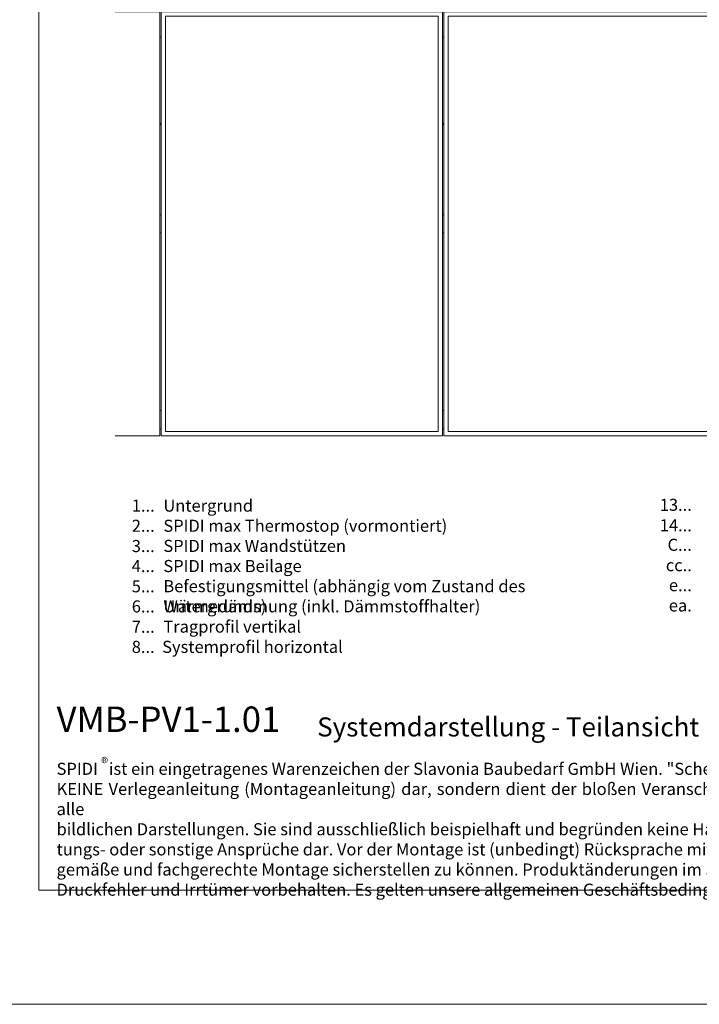
# Model space of a CAD drawing. Units: millimetres. Extents: x -1685 to 11890, y 4 to 6486.
# Drawn here: x 788 to 3192, y 4 to 3488 of the extents above; entities that cross this region are included whole.
import ezdxf

# ---------------------------------------------------------------- set-up
doc = ezdxf.new("R2010")
doc.units = ezdxf.units.MM
doc.linetypes.add('AUSGEZOGEN', pattern=[0])
doc.layers.get('Defpoints').update_dxf_attribs({"lineweight": 5})
doc.layers.add('Blattrahmen_innen', color=252, linetype='Continuous', lineweight=5, true_color=0x696969)
for name, color, linetype, lineweight in [('Fassadenbekleidung', 251, 'Continuous', 13), ('Legende_DE', 251, 'Continuous', 5), ('Profil-T', 1, 'Continuous', 13), ('Systemhänger', 11, 'AUSGEZOGEN', 13)]:
    doc.layers.add(name, color=color, linetype=linetype, lineweight=lineweight)
doc.layers.add('Text_DE', color=7, linetype='Continuous')
doc.styles.get("Standard").update_dxf_attribs({"font": 'arial.ttf'})
doc.styles.add('Text-H1.9', font='arial.ttf', dxfattribs={"height": 1.9})
doc.styles.add('Text-H3', font='arial.ttf', dxfattribs={"height": 3})
doc.styles.add('Text-H5', font='arial.ttf', dxfattribs={"height": 5})

msp = doc.modelspace()

# ---------------------------------------------------------------- linework, layer by layer
at = {"layer": 'Blattrahmen_innen'}
msp.add_lwpolyline([(855.245, 407.933), (4661.705, 407.933), (4661.705, 5562.967), (855.245, 5562.967)], close=True, dxfattribs=at)
at = {"layer": 'Defpoints'}
msp.add_lwpolyline([(466.85, 6486.48), (5050.1, 6486.48), (5050.1, 4.455), (466.85, 4.455)], close=True, dxfattribs=at)
at = {"layer": 'Fassadenbekleidung'}
msp.add_lwpolyline([(1125.957, 3516.006), (1283.457, 3516.006), (1283.457, 2016.006), (1125.957, 2016.006)], dxfattribs=at)
for points in [[(1288.457, 2016.006), (2283.457, 2016.006), (2283.457, 3516.006), (1288.457, 3516.006)], [(1303.457, 2031.006), (2268.457, 2031.006), (2268.457, 3501.006), (1303.457, 3501.006)], [(2288.457, 3516.006), (3283.457, 3516.006), (3283.457, 2016.006), (2288.457, 2016.006)], [(2303.457, 3501.006), (3268.457, 3501.006), (3268.457, 2031.006), (2303.457, 2031.006)]]:
    msp.add_lwpolyline(points, close=True, dxfattribs=at)
at = {"layer": 'Profil-T'}
for points in [[(1283.457, 3121.006), (1288.457, 3121.006)], [(1288.457, 3116.006), (1283.457, 3116.006)], [(2283.457, 3121.006), (2288.457, 3121.006)], [(2288.457, 3116.006), (2283.457, 3116.006)]]:
    msp.add_lwpolyline(points, dxfattribs=at)
at = {"layer": 'Systemhänger'}
for points in [[(1283.457, 3426.595), (1288.457, 3426.595)], [(2283.457, 3426.595), (2288.457, 3426.595)], [(1283.457, 2798.256), (1288.457, 2798.256)], [(2283.457, 2798.256), (2288.457, 2798.256)], [(1283.457, 2733.756), (1288.457, 2733.756)], [(2283.457, 2733.756), (2288.457, 2733.756)], [(1283.457, 2105.417), (1288.457, 2105.417)], [(2283.457, 2105.417), (2288.457, 2105.417)], [(1283.457, 2040.917), (1288.457, 2040.917)], [(2283.457, 2040.917), (2288.457, 2040.917)]]:
    msp.add_lwpolyline(points, dxfattribs=at)

# ---------------------------------------------------------------- texts
at = {"layer": 'Legende_DE', "style": 'Text-H3'}
for s, width, gutter_width, insert, char_height, attachment_point in [('1...', 4.29894, 1, (1265.352, 1768.833), 42.7495, 6), ('Untergrund', 1459.58087, 1, (1296.093, 1790.295), 42.7495, 1), ('13...', 4.29894, 1, (3165.352, 1771.807), 42.7495, 6), ('2...', 4.29894, 1, (1265.352, 1697.583), 42.7495, 6), ('SPIDI max Thermostop (vormontiert)', 1459.58087, 1, (1296.093, 1719.046), 42.74953, 1), ('14...', 4.29894, 1, (3165.352, 1699.435), 42.7495, 6), ('3...', 4.29894, 1, (1265.352, 1625.955), 42.7495, 6), ('SPIDI max Wandstützen', 1459.58087, 1, (1296.093, 1647.797), 42.74953, 1), ('C...', 4.29894, 1, (3165.352, 1630.315), 42.7495, 6), ('4...', 4.29894, 1, (1265.352, 1555.173), 42.7495, 6), ('SPIDI max Beilage', 1459.58087, 1, (1296.093, 1576.547), 42.74953, 1), ('cc..', 4.29894, 1, (3165.352, 1558.307), 42.7495, 6), ('5...', 4.29894, 1, (1265.352, 1483.559), 42.7495, 6), ('Befestigungsmittel (abhängig vom Zustand des Untergrunds)', 1639.70902, 1.25, (1296.093, 1505.298), 42.74953, 1), ('e...', 4.29894, 1, (3165.352, 1487.437), 42.7495, 6), ('6...', 4.29894, 1, (1265.352, 1412.222), 42.7495, 6), ('Wärmedämmung (inkl. Dämmstoffhalter)', 1459.58087, 1, (1296.093, 1434.049), 42.74953, 1), ('ea.', 4.29894, 1, (3165.352, 1415.809), 42.7495, 6), ('7...', 4.29894, 1, (1265.352, 1340.346), 42.7495, 6), ('Tragprofil vertikal', 1459.58087, 1, (1296.093, 1362.173), 42.74953, 1), ('8...', 4.29894, 1, (1265.352, 1269.097), 42.7495, 6), ('Systemprofil horizontal', 1880.85252, 14.25, (1291.794, 1290.559), 42.7495, 1)]:
    msp.add_mtext_dynamic_manual_height_columns(s, width=width, gutter_width=gutter_width, heights=[0], dxfattribs=dict(at, insert=insert, char_height=char_height, attachment_point=attachment_point))
at = {"layer": 'Text_DE'}
for s, width, insert, char_height, attachment_point, style in [('{\\fArial|b1|i0|c0|p34;VMB-PV1-1.01}', 78.12664, (918.327, 968.118), 90, 7, 'Text-H5'), ('Systemdarstellung - Teilansicht', 1808.18951, (1839.956, 952.091), 67.5, 7, 'Text-H5'), ('\\pxqd;SPIDI   ist ein eingetragenes Warenzeichen der Slavonia Baubedarf GmbH Wien. "Schematische Darstellung" Dieses Dokument stellt\\PKEINE Verlegeanleitung (Montageanleitung) dar, sondern dient der bloßen Veranschaulichung des Produkts. Das gilt insbesondere für alle\\Pbildlichen Darstellungen. Sie sind ausschließlich beispielhaft und begründen keine Haftung bzw. stellen keine Grundlage für Gewährleis-\\Ptungs- oder sonstige Ansprüche dar. Vor der Montage ist (unbedingt) Rücksprache mit unseren Technikern zu halten, um eine ordnungs-\\Pgemäße und fachgerechte Montage sicherstellen zu können. Produktänderungen im Sinne des technischen Fortschrittes vorbehalten.\\PDruckfehler und Irrtümer vorbehalten. Es gelten unsere allgemeinen Geschäftsbedingungen. (c) Slavonia Baubedarf GmbH.', 3691.5284, (918.327, 859.061), 42.75, 1, 'Text-H1.9')]:
    msp.add_mtext_dynamic_manual_height_columns(s, width=width, gutter_width=1, heights=[0], dxfattribs=dict(at, insert=insert, char_height=char_height, attachment_point=attachment_point, style=style))
at = {"layer": 'Text_DE', "insert": (1075.812, 876.956), "char_height": 37.9969, "width": 76.68044, "attachment_point": 1, "line_spacing_factor": 0.963855}
msp.add_mtext('\\fArial;®', dxfattribs=at)

doc.saveas('drawing.dxf')
